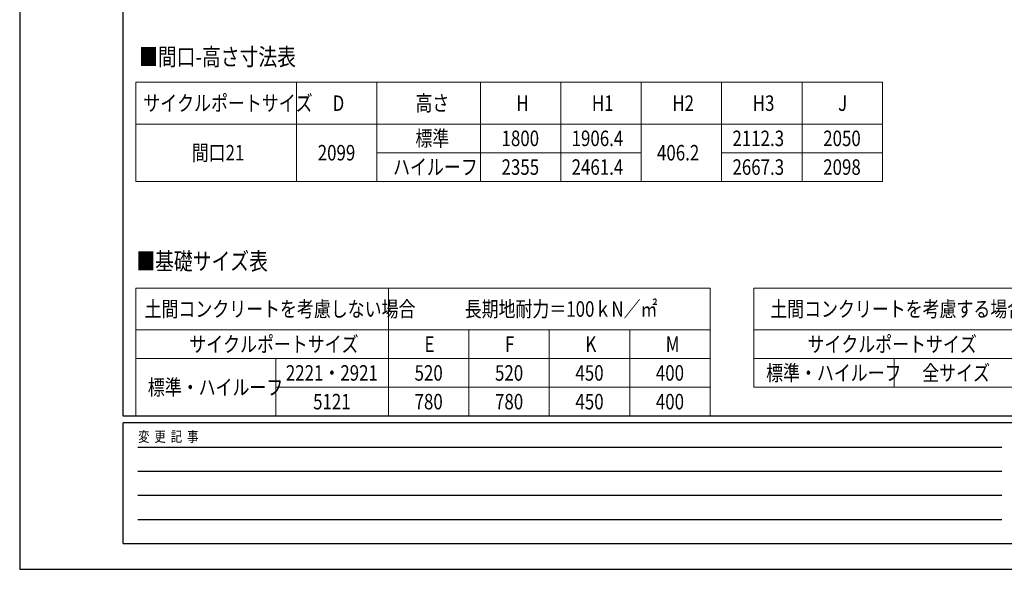
# Model space of a CAD drawing. Units: millimetres. Extents: x 0 to 25230, y 0 to 17820.
# Drawn here: x 0 to 8571, y 0 to 4786 of the extents above; entities that cross this region are included whole.
import ezdxf

# ---------------------------------------------------------------- set-up
doc = ezdxf.new("R2010")
doc.units = ezdxf.units.MM
for name, color, linetype, lineweight in [('TABLE1', 255, 'Continuous', 13), ('USER1', 3, 'Continuous', 13), ('YKK_ZWAK', 7, 'Continuous', 30)]:
    doc.layers.add(name, color=color, linetype=linetype, lineweight=lineweight)
doc.styles.add('text-b', font='extslim2.shx', dxfattribs={"width": 0.8, "bigfont": 'extfont2.shx'})

msp = doc.modelspace()

# ---------------------------------------------------------------- linework, layer by layer
at = {"layer": 'TABLE1'}
for p, q in [((1009.8, 4240.5), (7509.8, 4240.5)), ((1009.8, 4240.5), (1009.8, 3377.5)), ((2409.8, 4240.5), (2409.8, 3377.5)), ((3109.8, 4240.5), (3109.8, 3377.5)), ((4009.8, 4240.5), (4009.8, 3377.5)), ((4709.8, 4240.5), (4709.8, 3377.5)), ((5409.8, 4240.5), (5409.8, 3377.5)), ((6109.8, 4240.5), (6109.8, 3377.5)), ((6809.8, 4240.5), (6809.8, 3377.5)), ((7509.8, 4240.5), (7509.8, 3377.5)), ((1009.8, 3877.5), (7509.8, 3877.5)), ((3109.8, 3627.5), (5409.8, 3627.5)), ((6109.8, 3627.5), (7509.8, 3627.5)), ((1009.8, 3377.5), (7509.8, 3377.5)), ((1009.8, 2448), (6009.8, 2448)), ((1009.8, 2448), (1009.8, 1335)), ((3209.8, 2448), (3209.8, 1335)), ((6009.8, 2448), (6009.8, 1335)), ((6391.3, 2448), (11391.3, 2448)), ((6391.3, 2448), (6391.3, 1585)), ((1009.8, 2085), (6009.8, 2085)), ((3909.8, 2085), (3909.8, 1335)), ((4609.8, 2085), (4609.8, 1335)), ((5309.8, 2085), (5309.8, 1335)), ((6391.3, 2085), (11391.3, 2085)), ((1009.8, 1835), (6009.8, 1835)), ((2229.8, 1835), (2229.8, 1335)), ((6391.3, 1835), (11391.3, 1835)), ((7611.3, 1835), (7611.3, 1585)), ((2229.8, 1585), (6009.8, 1585)), ((6391.3, 1585), (11391.3, 1585)), ((1009.8, 1335), (6009.8, 1335))]:
    msp.add_line(p, q, dxfattribs=at)
at = {"layer": 'YKK_ZWAK'}
for p, q in [((0, 17820), (0, 0)), ((900.1, 1335), (900.1, 17235)), ((24300.1, 1335), (900.1, 1335)), ((8700.1, 1275), (900.1, 1275)), ((900.1, 225), (900.1, 1275)), ((1027.6, 1065), (8550.1, 1065)), ((1027.6, 855), (8550.1, 855)), ((1027.6, 645), (8550.1, 645)), ((1027.6, 435), (8550.1, 435)), ((900.1, 225), (8700.1, 225)), ((0, 0), (25230, 0))]:
    msp.add_line(p, q, dxfattribs=at)

# ---------------------------------------------------------------- texts
at = {"layer": 'TABLE1', "style": 'text-b', "width": 0.8}
for s, p in [('サイクルポートサイズ', (1076.2, 3991.5)), ('D', (2723.8, 3991.5)), ('高さ', (3444.6, 3991.5)), ('H', (4323.8, 3991.5)), ('H1', (4980.6, 3991.5)), ('H2', (5680.6, 3991.5)), ('H3', (6380.6, 3991.5)), ('J', (7123.8, 3991.5)), ('標準', (3444.6, 3685)), ('1800', (4194.2, 3685)), ('1906.4', (4804.2, 3685)), ('2112.3', (6204.2, 3685)), ('2050', (6994.2, 3685)), ('間口21', (1497.4, 3560)), ('2099', (2594.2, 3560)), ('406.2', (5547.4, 3560)), ('ハイルーフ', (3250.2, 3435)), ('2355', (4194.2, 3435)), ('2461.4', (4804.2, 3435)), ('2667.3', (6204.2, 3435)), ('2098', (6994.2, 3435)), ('土間コンクリートを考慮しない場合', (1087.4, 2199)), ('長期地耐力＝100ｋN／㎡', (3873.6, 2199)), ('土間コンクリートを考慮する場合', (6533.7, 2199)), ('サイクルポートサイズ', (1476.2, 1892.5)), ('E', (3523.8, 1892.5)), ('F', (4223.8, 1892.5)), ('K', (4923.8, 1892.5)), ('M', (5623.8, 1892.5)), ('サイクルポートサイズ', (6857.7, 1892.5)), ('2221・2921', (2316.6, 1642.5)), ('520', (3437.4, 1642.5)), ('520', (4137.4, 1642.5)), ('450', (4837.4, 1642.5)), ('400', (5537.4, 1642.5)), ('標準・ハイルーフ', (6497.3, 1642.5)), ('全サイズ', (7856.5, 1642.5)), ('標準・ハイルーフ', (1115.8, 1517.5)), ('5121', (2554.2, 1392.5)), ('780', (3437.4, 1392.5)), ('780', (4137.4, 1392.5)), ('450', (4837.4, 1392.5)), ('400', (5537.4, 1392.5))]:
    msp.add_text(s, height=135, dxfattribs=at).set_placement(p)
at = {"layer": 'USER1', "style": 'text-b', "width": 0.8}
for s, p in [('■間口-高さ寸法表', (1038.6, 4387.1)), ('■基礎サイズ表', (1014.9, 2607.8))]:
    msp.add_text(s, height=150, dxfattribs=at).set_placement(p)
at = {"layer": 'YKK_ZWAK', "style": 'text-b', "width": 0.8}
msp.add_text('変  更  記  事', height=90, dxfattribs=at).set_placement((1031.1, 1110))

doc.saveas('drawing.dxf')
